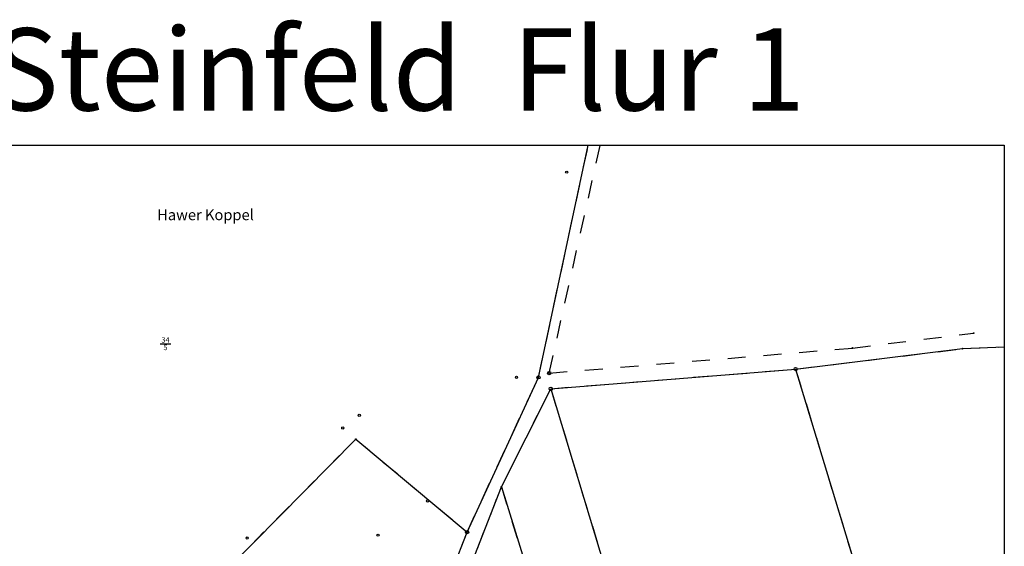
# Model space of a CAD drawing. Extents: x 4450462 to 4456396, y 5900260 to 5951708.
# Drawn here: x 4451796 to 4451851, y 5900519 to 5900548 of the extents above; entities that cross this region are included whole.
import ezdxf
from ezdxf.enums import TextEntityAlignment as Align

# ---------------------------------------------------------------- set-up
doc = ezdxf.new("R2010")
doc.units = 0
doc.linetypes.add('SL_10_10', pattern=[2, 1, -1])
for name, color, linetype in [('001_0233_D', 7, 'CONTINUOUS'), ('001_0233_N', 7, 'CONTINUOUS'), ('021_0241_D', 7, 'CONTINUOUS'), ('022_0646_T', 7, 'CONTINUOUS'), ('051_0123_P', 7, 'CONTINUOUS'), ('052_0119_P', 7, 'CONTINUOUS'), ('085_0118_P', 5, 'CONTINUOUS'), ('085_0119_P', 5, 'CONTINUOUS'), ('085_0123_P', 5, 'CONTINUOUS'), ('HOEHENLINIEN', 11, 'CONTINUOUS'), ('LEGENDE', 19, 'CONTINUOUS')]:
    doc.layers.add(name, color=color, linetype=linetype)
doc.styles.add('TIMES_FETT', font='TIMES.TTF', dxfattribs={"height": 25})

# ---------------------------------------------------------------- blocks, each defined once
blk = doc.blocks.new('SYM_085_0119')
at = {"layer": '085_0119_P'}
blk.add_circle((0, 0), 0.2, dxfattribs=at)
blk = doc.blocks.new('SYM_085_0118')
at = {"layer": '085_0118_P'}
blk.add_circle((0, 0), 0.75, dxfattribs=at)
blk = doc.blocks.new('SYM_085_0123')
at = {"layer": '085_0123_P'}
blk.add_circle((0, 0), 0.5, dxfattribs=at)
blk = doc.blocks.new('SYM_051_0123')
at = {"layer": '051_0123_P'}
blk.add_circle((0, 0), 0.5, dxfattribs=at)
blk = doc.blocks.new('SYM_052_0119')
at = {"layer": '052_0119_P'}
blk.add_circle((0, 0), 0.2, dxfattribs=at)

msp = doc.modelspace()

# ---------------------------------------------------------------- linework, layer by layer
at = {"layer": '001_0233_D'}
for p, q in [((4451825.128, 5900528.068), (4451827.906, 5900541.015)), ((4451839.479, 5900528.526), (4451848.785, 5900529.667)), ((4451848.785, 5900529.667), (4451851.123, 5900529.767)), ((4451825.813, 5900527.432), (4451839.479, 5900528.526)), ((4451839.479, 5900528.526), (4451851.123, 5900490.067)), ((4451821.142, 5900519.441), (4451825.128, 5900528.068)), ((4451823.056, 5900521.963), (4451825.813, 5900527.432)), ((4451825.813, 5900527.432), (4451837.846, 5900487.77)), ((4451804.885, 5900514.474), (4451814.933, 5900524.621)), ((4451814.933, 5900524.621), (4451821.142, 5900519.441)), ((4451820.998, 5900516.656), (4451823.056, 5900521.963)), ((4451823.056, 5900521.963), (4451828.032, 5900505.924)), ((4451820.14, 5900516.872), (4451821.142, 5900519.441))]:
    msp.add_line(p, q, dxfattribs=at)
at = {"layer": '001_0233_N'}
msp.add_line((4451804.015, 5900529.945), (4451804.615, 5900529.945), dxfattribs=at)
at = {"layer": '021_0241_D', "linetype": 'SL_10_10'}
for p, q in [((4451825.128, 5900528.068), (4451827.906, 5900541.015)), ((4451825.726, 5900528.303), (4451828.576, 5900541.015)), ((4451842.657, 5900529.704), (4451849.412, 5900530.534)), ((4451825.726, 5900528.303), (4451842.657, 5900529.704)), ((4451839.479, 5900528.526), (4451848.785, 5900529.667)), ((4451848.785, 5900529.667), (4451851.123, 5900529.767)), ((4451825.813, 5900527.432), (4451839.479, 5900528.526)), ((4451839.479, 5900528.526), (4451851.123, 5900490.067)), ((4451821.142, 5900519.441), (4451825.128, 5900528.068)), ((4451823.056, 5900521.963), (4451825.813, 5900527.432)), ((4451825.813, 5900527.432), (4451837.846, 5900487.77)), ((4451804.885, 5900514.474), (4451814.933, 5900524.621)), ((4451814.933, 5900524.621), (4451821.142, 5900519.441)), ((4451820.998, 5900516.656), (4451823.056, 5900521.963)), ((4451823.056, 5900521.963), (4451828.032, 5900505.924)), ((4451820.14, 5900516.872), (4451821.142, 5900519.441))]:
    msp.add_line(p, q, dxfattribs=at)
at = {"layer": 'HOEHENLINIEN'}
msp.add_lwpolyline([(4451697.001, 5900541.015), (4451851.123, 5900541.015), (4451851.123, 5900391.6), (4451697.001, 5900391.6)], close=True, dxfattribs=at)

# ---------------------------------------------------------------- block references
at = {"layer": '051_0123_P', "xscale": 0.12, "yscale": 0.12, "zscale": 0.12}
for p in [(4451814.205, 5900525.247), (4451818.94, 5900521.177), (4451808.875, 5900519.111), (4451816.175, 5900519.268)]:
    msp.add_blockref('SYM_051_0123', p, dxfattribs=at)
at = {"layer": '052_0119_P', "xscale": 0.12, "yscale": 0.12, "zscale": 0.12}
msp.add_blockref('SYM_052_0119', (4451814.933, 5900524.621), dxfattribs=at)
at = {"layer": '085_0118_P', "xscale": 0.12, "yscale": 0.12, "zscale": 0.12}
for p in [(4451839.479, 5900528.526), (4451825.128, 5900528.068), (4451825.726, 5900528.303), (4451825.813, 5900527.432), (4451821.142, 5900519.441)]:
    msp.add_blockref('SYM_085_0118', p, dxfattribs=at)
at = {"layer": '085_0119_P', "xscale": 0.12, "yscale": 0.12, "zscale": 0.12}
for p in [(4451849.412, 5900530.534), (4451842.657, 5900529.704), (4451848.785, 5900529.667), (4451823.056, 5900521.963)]:
    msp.add_blockref('SYM_085_0119', p, dxfattribs=at)
at = {"layer": '085_0123_P', "xscale": 0.12, "yscale": 0.12, "zscale": 0.12}
for p in [(4451826.705, 5900539.51), (4451823.9, 5900528.072), (4451815.129, 5900525.947)]:
    msp.add_blockref('SYM_085_0123', p, dxfattribs=at)

# ---------------------------------------------------------------- texts
at = {"layer": '001_0233_N'}
for s, p in [('34', (4451804.315, 5900530.005)), ('5', (4451804.315, 5900529.585))]:
    msp.add_text(s, height=0.3, dxfattribs=at).set_placement(p, align=Align.CENTER)
at = {"layer": '022_0646_T', "oblique": 15}
msp.add_text('Hawer Koppel', height=0.6, dxfattribs=at).set_placement((4451806.547, 5900536.83), align=Align.CENTER)
at = {"layer": 'LEGENDE', "ltscale": 3, "style": 'TIMES_FETT'}
msp.add_text('Auszug aus Flurkarte Herren Steinfeld  Flur 1', height=4.5864, dxfattribs=at).set_placement((4451711.088, 5900542.945))

doc.saveas('drawing.dxf')
